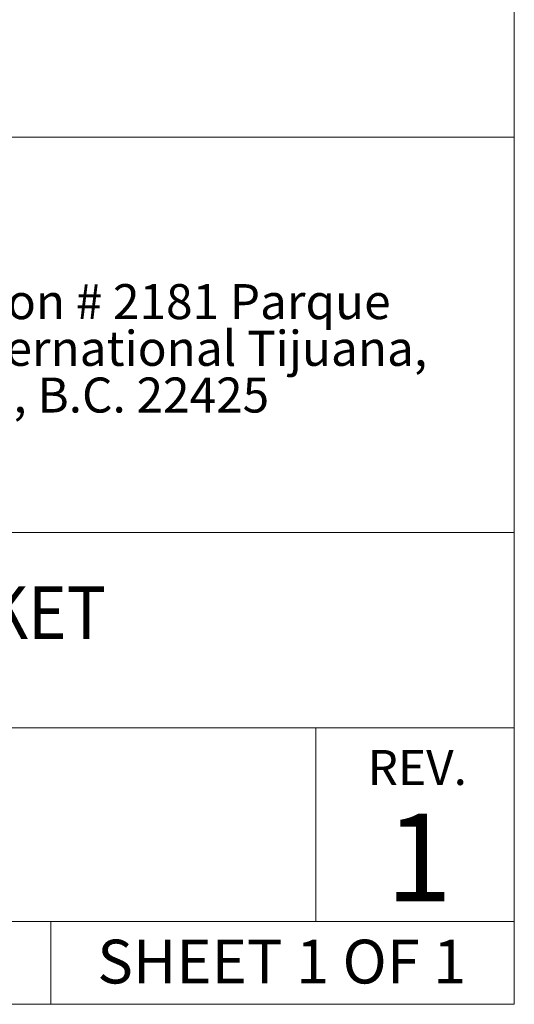
# Model space of a CAD drawing. Units: inches. Extents: x 67.4 to 82.7, y -9.7 to 10.5.
# Drawn here: x 80.4 to 82.7, y -9.7 to -5.1 of the extents above; entities that cross this region are included whole.
import ezdxf

# ---------------------------------------------------------------- set-up
doc = ezdxf.new("R2010")
doc.units = ezdxf.units.IN
doc.header["$MEASUREMENT"] = 0
doc.linetypes.add('SLD-Solid', pattern=[0])
doc.styles.add('SLDTEXTSTYLE1', font='GOTHIC.TTF', dxfattribs={"width": 0.913})

# ---------------------------------------------------------------- blocks, each defined once
blk = doc.blocks.new('SW_NOTE_5')
at = {"color": 0, "linetype": 'Continuous', "lineweight": 0, "char_height": 0.083333, "attachment_point": 2, "style": 'SLDTEXTSTYLE1'}
for s, insert in [('Av. Produccíon # 2181 Parque', (0.8086, 0.1064)), ('Industrial International Tijuana, ', (0.8385, -0.0047)), ('Tijuana, B.C. 22425', (0.8018, -0.1158))]:
    blk.add_mtext(s, dxfattribs=dict(at, insert=insert))

msp = doc.modelspace()

# ---------------------------------------------------------------- linework, layer by layer
at = {"color": 7, "linetype": 'SLD-Solid', "lineweight": 18}
for p, q in [((82.7042, -9.7289), (82.7042, 10.5423)), ((82.7042, -5.6341), (67.3954, -5.6341)), ((82.7042, -7.5017), (67.3954, -7.5017)), ((76.2962, -8.4238), (82.7042, -8.4238)), ((81.7665, -9.3381), (81.7665, -8.4238)), ((82.7042, -9.3381), (76.2962, -9.3381)), ((80.5161, -9.3381), (80.5161, -9.7289)), ((67.3954, -9.7289), (82.7042, -9.7289))]:
    msp.add_line(p, q, dxfattribs=at)

# ---------------------------------------------------------------- block references
at = {"color": 7, "linetype": 'Continuous', "lineweight": 0, "xscale": 1.984918097681444, "yscale": 1.984918097681444, "zscale": 1.984918097681444}
msp.add_blockref('SW_NOTE_5', (78.9572, -6.5394), dxfattribs=at)

# ---------------------------------------------------------------- texts
at = {"color": 7, "linetype": 'Continuous', "lineweight": 0, "attachment_point": 2, "style": 'SLDTEXTSTYLE1'}
for s, insert, char_height in [('{\\W0.913;PCBSED SOCKET}', (79.5652, -7.7556), 0.248115), ('REV.', (82.246, -8.5279), 0.16541), ('1', (82.2543, -8.8284), 0.4135), ('SHEET 1 OF 1', (81.6065, -9.4237), 0.206762)]:
    msp.add_mtext(s, dxfattribs=dict(at, insert=insert, char_height=char_height))

doc.saveas('drawing.dxf')
